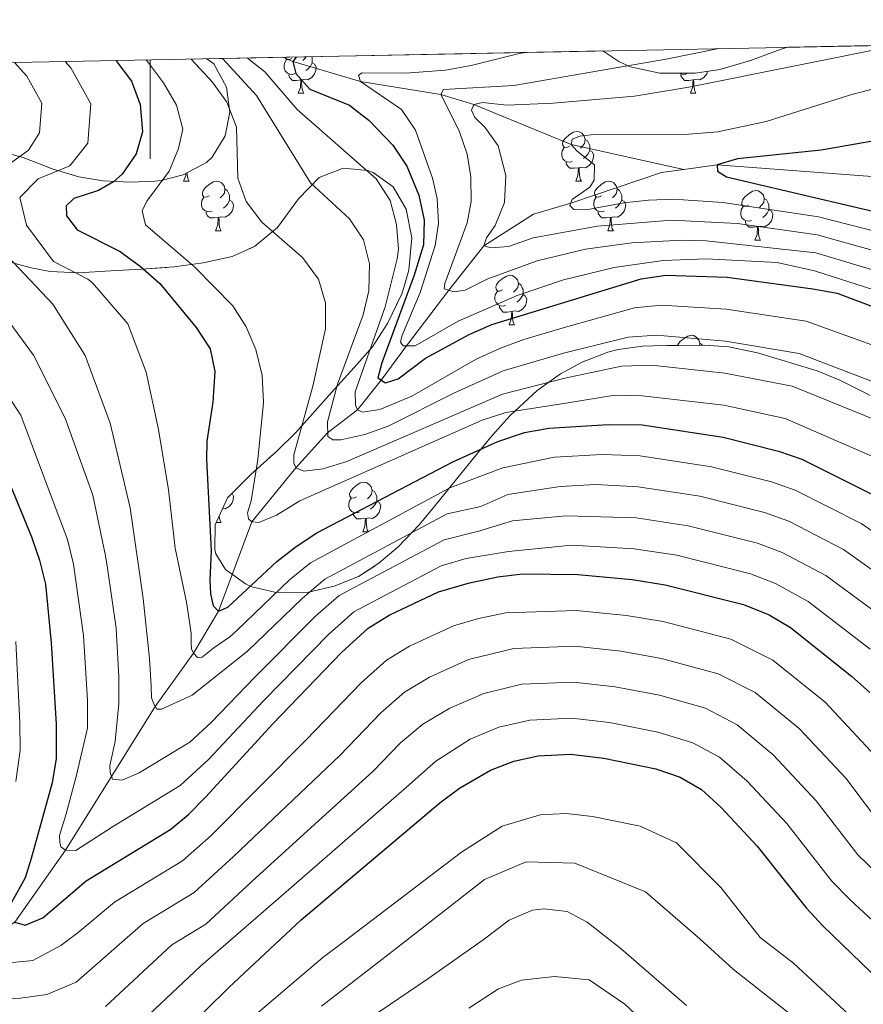
# Model space of a CAD drawing. Extents: x 633088 to 637601, y 773499 to 776557.
# Drawn here: x 636474 to 636644, y 776083 to 776282 of the extents above; entities that cross this region are included whole.
import ezdxf

# ---------------------------------------------------------------- set-up
doc = ezdxf.new("R2010")
doc.units = 0
doc.header["$MEASUREMENT"] = 0
doc.linetypes.add('DGN Style 3', pattern=[59.84497399999999, 42.74641, -17.098564])
for name, color, linetype in [('Nivel 11', 7, 'Continuous'), ('Nivel 35', 7, 'Continuous'), ('Nivel 36', 7, 'Continuous'), ('Nivel 4', 7, 'Continuous'), ('Nivel 49', 7, 'Continuous'), ('Nivel 5', 7, 'Continuous'), ('Nivel 57', 7, 'Continuous'), ('Nivel 61', 7, 'Continuous'), ('Nivel 63', 7, 'Continuous')]:
    doc.layers.add(name, color=color, linetype=linetype)
doc.linetypes.add('5zonar', pattern='A,-5,[1,dgnlstyle.shx,S=0.08,R=0,X=0,Y=0],-5', length=10)

msp = doc.modelspace()

# ---------------------------------------------------------------- linework, layer by layer
at = {"layer": 'Nivel 11', "color": 142, "linetype": 'DGN Style 3', "lineweight": 13}
for points in [[(636526.848, 776274.5279999999, 625.879), (636528.842, 776273.692, 625), (636542.527, 776269.6610000001, 620), (636558.777, 776266.983, 615), (636565.4269999999, 776264.9839999999, 610), (636585.148, 776256.8940000001, 605), (636607.909, 776251.845, 600.165)], [(636607.909, 776251.845, 600.165), (636614.6769999999, 776252.7890000001, 600), (636647.7760000001, 776250.311, 595), (636674.987, 776246.764, 590), (636702.5819999999, 776241.9580000001, 585), (636728.2010000001, 776237.925, 580), (636755.368, 776231.396, 576.198)], [(636399.409, 776066.2949999999, 707.479), (636405.4070000001, 776064.217, 705), (636418.767, 776061.6400000001, 700), (636429.372, 776066.763, 695), (636440.013, 776075.554, 690), (636450.1059999999, 776085.538, 685), (636462.169, 776093.281, 680), (636472.588, 776099.6130000001, 675), (636482.862, 776114.186, 670), (636500.99, 776143.24, 660), (636508.717, 776154.0020000001, 655), (636513.8289999999, 776162.51, 650), (636520.567, 776180.5730000001, 645), (636529.44, 776191.473, 640), (636535.882, 776198.5590000001, 635), (636541.926, 776203.243, 630), (636546.7209999999, 776209.247, 625), (636551.844, 776216.1699999999, 620), (636560.3829999999, 776227.402, 615), (636567.494, 776236.3729999999, 610), (636577.503, 776242.7990000001, 605.669), (636585.041, 776245.0090000001, 605), (636603.3970000001, 776251.2150000001, 600.275), (636607.909, 776251.845, 600.165)]]:
    msp.add_polyline3d(points, dxfattribs=at)
at = {"layer": 'Nivel 35', "color": 92, "linetype": '5zonar', "lineweight": 0, "ltscale": 0.5}
for points in [[(636591.5260000001, 776275.814, 636.308), (636594.815, 776273.648, 635.415), (636597.092, 776272.587, 635.101), (636603.101, 776271.298, 634.539), (636610.233, 776271.3200000001, 634.207), (636615.19, 776272.0549999999, 634.234), (636621.446, 776273.852, 633.84), (636627.587, 776276.162, 633.84), (636628.9950000001, 776276.5590000001, 633.84)], [(636468.9709999999, 776255.658, 671.636), (636474.2690000001, 776254.2320000001, 668.88), (636480.145, 776251.97, 666.143), (636485.533, 776250.3319999999, 664.283), (636490.3800000001, 776249.547, 663.368), (636495.916, 776249.257, 663.368), (636500.912, 776249.4809999999, 663.368), (636502.216, 776249.6440000001, 663.193), (636506.663, 776250.75, 661.006), (636511.355, 776253.233, 658.25), (636512.541, 776254.355, 657.551), (636515.1740000001, 776258.6740000001, 655.795), (636516.0730000001, 776263.46, 654.706), (636515.44, 776268.504, 654.312), (636512.854, 776273.193, 654.312), (636511.4210000001, 776274.2220000001, 654.182)], [(636644.4979999999, 776206.706, 647.64), (636639.496, 776209.2139999999, 648.472), (636634.875, 776211.084, 648.8000000000001), (636622.815, 776214.7280000001, 648.8000000000001), (636617.0109999999, 776215.952, 648.8000000000001), (636612.041, 776216.337, 649.194), (636601.7209999999, 776216.2010000001, 651.556), (636599.591, 776216.085, 651.881), (636594.615, 776215.4170000001, 651.95), (636592.527, 776214.8999999999, 651.8480000000001), (636587.3600000001, 776212.8640000001, 651.5360000000001), (636582.96, 776210.5009999999, 651.556), (636578.2849999999, 776207.1359999999, 652.383), (636572.8060000001, 776202.1070000001, 653.522), (636569.186, 776198.0390000001, 654.375), (636565.994, 776194.209, 654.706), (636557.652, 776183.845, 659.1270000000001), (636554.4510000001, 776180.004, 659.431), (636550.149, 776175.534, 659.052), (636546.246, 776172.1810000001, 659.451), (636542.0989999999, 776169.497, 660.218), (636537.189, 776167.5249999999, 660.612), (636531.9809999999, 776166.3630000001, 661.011), (636525.4569999999, 776166.27, 661.399), (636520.5700000001, 776167.45, 661.399), (636519.2779999999, 776167.9990000001, 661.399), (636515.2239999999, 776170.939, 661.399), (636513.2919999999, 776174.095, 660.612), (636513.061, 776174.967, 660.537), (636513.156, 776179.976, 660.218), (636515.611, 776185.4010000001, 659.431), (636520.3530000001, 776190.1570000001, 658.643), (636525.51, 776194.8189999999, 658.25), (636529.4480000001, 776198.6270000001, 657.068), (636537.298, 776207.378, 656.6750000000001), (636541.2720000001, 776211.784, 655.697), (636544.9310000001, 776215.994, 654.051), (636548.021, 776220.713, 651.9590000000001), (636550.926, 776226.8060000001, 649.246), (636552.3289999999, 776231.4709999999, 648.013), (636552.8999999999, 776237.9880000001, 646.832), (636551.7320000001, 776243.845, 646.044), (636549.138, 776248.358, 645.622), (636545.057, 776251.227, 645.6510000000001), (636543.9979999999, 776251.6470000001, 645.595), (636539.048, 776252.1200000001, 645.2570000000001), (636534.1359999999, 776250.2509999999, 645.2570000000001), (636530.004, 776245.923, 644.863), (636525.717, 776240.0959999999, 645.787), (636521.071, 776236.2920000001, 646.539), (636516.544, 776234.2550000001, 646.832), (636510.689, 776232.983, 648.407), (636504.824, 776232.125, 650.769), (636498.227, 776231.662, 651.163), (636492.041, 776231.3119999999, 653.525), (636485.483, 776230.9299999999, 656.822), (636479.7520000001, 776231.1950000001, 659.818), (636475.9210000001, 776231.9709999999, 662.974), (636470.935, 776233.301, 666.124)]]:
    msp.add_polyline3d(points, dxfattribs=at)
at = {"layer": 'Nivel 36', "color": 92, "linetype": 'Continuous', "lineweight": 0, "flags": 128}
for points in [[(636529.219, 776271.2380000001), (636528.794, 776271.078), (636528.209, 776271.138), (636527.7339999999, 776271.348), (636527.3090000001, 776271.773), (636527.094, 776272.358), (636527.094, 776272.7779999999), (636527.149, 776273.3630000001), (636527.574, 776274.0530000001)], [(636528.6340000001, 776274.318), (636528.104, 776274.0530000001), (636527.574, 776274.108), (636527.3090000001, 776274.4780000001), (636527.301, 776274.538)], [(636531.527, 776274.622), (636531.284, 776274.318), (636530.8640000001, 776273.8929999999)], [(636532.658, 776274.6440000001), (636532.7690000001, 776274.423), (636532.7690000001, 776273.8430000001), (636532.7690000001, 776273.4180000001), (636532.399, 776272.7280000001), (636531.979, 776272.2479999999), (636531.4990000001, 776271.828)], [(636532.7690000001, 776273.4180000001), (636533.2239999999, 776273.1680000001), (636533.5689999999, 776272.5530000001), (636533.459, 776271.828), (636533.2490000001, 776271.1880000001), (636532.6640000001, 776270.4480000001), (636531.869, 776269.9680000001), (636531.0190000001, 776270.0730000001), (636530.5889999999, 776269.943)], [(636530.479, 776269.943), (636529.5889999999, 776269.858), (636528.744, 776269.858), (636528.3189999999, 776270.288), (636527.9990000001, 776270.763), (636527.9990000001, 776271.078)], [(636529.9340000001, 776267.2579999999), (636530.369, 776268.4180000001), (636530.479, 776269.943), (636530.5889999999, 776269.943), (636530.6240000001, 776269.358), (636530.659, 776268.673), (636530.729, 776268.058), (636530.844, 776267.658), (636531.0590000001, 776267.2579999999)], [(636608.5460000001, 776271.2380000001), (636608.121, 776271.078), (636607.5360000001, 776271.138), (636607.146, 776271.31)], [(636609.8060000001, 776269.943), (636608.916, 776269.858), (636608.071, 776269.858), (636607.646, 776270.288), (636607.3260000001, 776270.763), (636607.3260000001, 776271.078)], [(636609.2609999999, 776267.2579999999), (636609.696, 776268.4180000001), (636609.8060000001, 776269.943), (636609.916, 776269.943), (636609.9510000001, 776269.358), (636609.986, 776268.673), (636610.0560000001, 776268.058), (636610.1710000001, 776267.658), (636610.3859999999, 776267.2579999999)], [(636612.7409999999, 776271.692), (636612.5760000001, 776271.1880000001), (636611.9909999999, 776270.4480000001), (636611.196, 776269.9680000001), (636610.3459999999, 776270.0730000001), (636609.916, 776269.943)], [(636529.9340000001, 776267.2579999999), (636531.0590000001, 776267.2579999999)], [(636609.2609999999, 776267.2579999999), (636610.3859999999, 776267.2579999999)], [(636584.773, 776256.5490000001), (636584.243, 776256.284), (636583.713, 776256.3389999999), (636583.4480000001, 776256.709), (636583.3929999999, 776257.1340000001), (636583.5530000001, 776257.6540000001), (636584.033, 776258.2490000001), (636584.6680000001, 776258.7790000001), (636585.568, 776259.3640000001), (636586.3130000001, 776259.524), (636586.7380000001, 776259.469), (636587.2679999999, 776259.1540000001), (636587.798, 776258.5689999999), (636587.9580000001, 776257.929), (636587.848, 776257.0789999999), (636587.423, 776256.5490000001), (636587.003, 776256.1240000001)], [(636587.9580000001, 776257.929), (636588.433, 776257.6140000001), (636588.7479999999, 776256.9739999999), (636588.908, 776256.6540000001), (636588.908, 776256.074), (636588.908, 776255.649), (636588.538, 776254.959), (636588.118, 776254.479), (636587.638, 776254.0590000001)], [(636585.358, 776253.469), (636584.933, 776253.3090000001), (636584.348, 776253.369), (636583.8729999999, 776253.5789999999), (636583.4480000001, 776254.004), (636583.233, 776254.5889999999), (636583.233, 776255.0090000001), (636583.288, 776255.594), (636583.713, 776256.284)], [(636588.908, 776255.649), (636589.3630000001, 776255.399), (636589.7080000001, 776254.784), (636589.598, 776254.0590000001), (636589.388, 776253.419), (636588.8030000001, 776252.679), (636588.0079999999, 776252.199), (636587.158, 776252.304), (636586.7280000001, 776252.1740000001)], [(636586.618, 776252.1740000001), (636585.7280000001, 776252.0889999999), (636584.8829999999, 776252.0889999999), (636584.4580000001, 776252.5190000001), (636584.138, 776252.994), (636584.138, 776253.3090000001)], [(636586.0730000001, 776249.4890000001), (636586.5079999999, 776250.649), (636586.618, 776252.1740000001), (636586.7280000001, 776252.1740000001), (636586.763, 776251.5889999999), (636586.798, 776250.9040000001), (636586.868, 776250.2890000001), (636586.983, 776249.889), (636587.1980000001, 776249.4890000001)], [(636506.746, 776249.4890000001), (636507.1810000001, 776250.649), (636507.209, 776251.0390000001)], [(636507.4569999999, 776251.1699999999), (636507.4709999999, 776250.9040000001), (636507.541, 776250.2890000001), (636507.656, 776249.889), (636507.871, 776249.4890000001)], [(636506.746, 776249.4890000001), (636507.871, 776249.4890000001)], [(636511.9210000001, 776246.514), (636511.3910000001, 776246.2490000001), (636510.861, 776246.304), (636510.5959999999, 776246.6740000001), (636510.541, 776247.0989999999), (636510.7010000001, 776247.619), (636511.1810000001, 776248.2139999999), (636511.8160000001, 776248.744), (636512.716, 776249.3289999999), (636513.4610000001, 776249.4890000001), (636513.8859999999, 776249.4340000001), (636514.416, 776249.119), (636514.946, 776248.534), (636515.1059999999, 776247.8940000001), (636514.996, 776247.044), (636514.571, 776246.514), (636514.1510000001, 776246.0889999999)], [(636586.0730000001, 776249.4890000001), (636587.1980000001, 776249.4890000001)], [(636591.2479999999, 776246.514), (636590.7180000001, 776246.2490000001), (636590.1880000001, 776246.304), (636589.923, 776246.6740000001), (636589.868, 776247.0989999999), (636590.0279999999, 776247.619), (636590.5079999999, 776248.2139999999), (636591.1429999999, 776248.744), (636592.0430000001, 776249.3289999999), (636592.788, 776249.4890000001), (636593.213, 776249.4340000001), (636593.743, 776249.119), (636594.273, 776248.534), (636594.433, 776247.8940000001), (636594.3230000001, 776247.044), (636593.898, 776246.514), (636593.4780000001, 776246.0889999999)], [(636512.506, 776243.4340000001), (636512.081, 776243.274), (636511.496, 776243.334), (636511.021, 776243.544), (636510.5959999999, 776243.969), (636510.381, 776244.554), (636510.381, 776244.9739999999), (636510.436, 776245.5590000001), (636510.861, 776246.2490000001)], [(636515.1059999999, 776247.8940000001), (636515.581, 776247.5789999999), (636515.896, 776246.939), (636516.0560000001, 776246.619), (636516.0560000001, 776246.0390000001), (636516.0560000001, 776245.6140000001), (636515.686, 776244.9240000001), (636515.2660000001, 776244.4439999999), (636514.7860000001, 776244.024)], [(636591.8330000001, 776243.4340000001), (636591.408, 776243.274), (636590.8230000001, 776243.334), (636590.348, 776243.544), (636589.923, 776243.969), (636589.7080000001, 776244.554), (636589.7080000001, 776244.9739999999), (636589.763, 776245.5590000001), (636590.1880000001, 776246.2490000001)], [(636594.433, 776247.8940000001), (636594.908, 776247.5789999999), (636595.223, 776246.939), (636595.3829999999, 776246.619), (636595.3829999999, 776246.0390000001), (636595.3829999999, 776245.6140000001), (636595.013, 776244.9240000001), (636594.5930000001, 776244.4439999999), (636594.1130000001, 776244.024)], [(636621.02, 776244.6089999999), (636620.49, 776244.344), (636619.96, 776244.399), (636619.6950000001, 776244.7690000001), (636619.6399999999, 776245.1939999999), (636619.8, 776245.7139999999), (636620.28, 776246.3090000001), (636620.915, 776246.8389999999), (636621.815, 776247.4240000001), (636622.56, 776247.584), (636622.9850000001, 776247.5290000001), (636623.5149999999, 776247.2139999999), (636624.0449999999, 776246.629), (636624.2050000001, 776245.9890000001), (636624.095, 776245.139), (636623.6699999999, 776244.6089999999), (636623.25, 776244.1840000001)], [(636624.2050000001, 776245.9890000001), (636624.6799999999, 776245.6740000001), (636624.9950000001, 776245.034), (636625.155, 776244.7139999999), (636625.155, 776244.1340000001), (636625.155, 776243.709), (636624.7849999999, 776243.0190000001), (636624.365, 776242.5390000001), (636623.885, 776242.119)], [(636516.0560000001, 776245.6140000001), (636516.5109999999, 776245.3640000001), (636516.8559999999, 776244.7490000001), (636516.746, 776244.024), (636516.5360000001, 776243.3840000001), (636515.9510000001, 776242.6440000001), (636515.156, 776242.1640000001), (636514.3060000001, 776242.2690000001), (636513.8759999999, 776242.139)], [(636595.3829999999, 776245.6140000001), (636595.838, 776245.3640000001), (636596.183, 776244.7490000001), (636596.0730000001, 776244.024), (636595.8630000001, 776243.3840000001), (636595.2779999999, 776242.6440000001), (636594.483, 776242.1640000001), (636593.6329999999, 776242.2690000001), (636593.203, 776242.139)], [(636621.605, 776241.5290000001), (636621.1799999999, 776241.369), (636620.595, 776241.429), (636620.1200000001, 776241.639), (636619.6950000001, 776242.064), (636619.48, 776242.649), (636619.48, 776243.0689999999), (636619.5349999999, 776243.6540000001), (636619.96, 776244.344)], [(636513.7660000001, 776242.139), (636512.8759999999, 776242.054), (636512.031, 776242.054), (636511.6059999999, 776242.4839999999), (636511.2860000001, 776242.959), (636511.2860000001, 776243.274)], [(636513.2209999999, 776239.4539999999), (636513.656, 776240.6140000001), (636513.7660000001, 776242.139), (636513.8759999999, 776242.139), (636513.9110000001, 776241.554), (636513.946, 776240.869), (636514.0160000001, 776240.254), (636514.131, 776239.854), (636514.3459999999, 776239.4539999999)], [(636593.0930000001, 776242.139), (636592.203, 776242.054), (636591.358, 776242.054), (636590.933, 776242.4839999999), (636590.6130000001, 776242.959), (636590.6130000001, 776243.274)], [(636592.548, 776239.4539999999), (636592.983, 776240.6140000001), (636593.0930000001, 776242.139), (636593.203, 776242.139), (636593.2380000001, 776241.554), (636593.273, 776240.869), (636593.3430000001, 776240.254), (636593.4580000001, 776239.854), (636593.673, 776239.4539999999)], [(636625.155, 776243.709), (636625.6100000001, 776243.459), (636625.9550000001, 776242.844), (636625.845, 776242.119), (636625.635, 776241.479), (636625.05, 776240.7390000001), (636624.2550000001, 776240.2590000001), (636623.405, 776240.3640000001), (636622.9750000001, 776240.2339999999)], [(636622.865, 776240.2339999999), (636621.9750000001, 776240.149), (636621.1300000001, 776240.149), (636620.7050000001, 776240.5789999999), (636620.385, 776241.054), (636620.385, 776241.369)], [(636622.3200000001, 776237.5490000001), (636622.7550000001, 776238.709), (636622.865, 776240.2339999999), (636622.9750000001, 776240.2339999999), (636623.01, 776239.649), (636623.0449999999, 776238.9639999999), (636623.115, 776238.3489999999), (636623.23, 776237.949), (636623.4450000001, 776237.5490000001)], [(636513.2209999999, 776239.4539999999), (636514.3459999999, 776239.4539999999)], [(636592.548, 776239.4539999999), (636593.673, 776239.4539999999)], [(636622.3200000001, 776237.5490000001), (636623.4450000001, 776237.5490000001)], [(636571.27, 776227.466), (636570.74, 776227.2010000001), (636570.21, 776227.256), (636569.9450000001, 776227.6259999999), (636569.8899999999, 776228.051), (636570.05, 776228.571), (636570.53, 776229.166), (636571.165, 776229.696), (636572.065, 776230.281), (636572.81, 776230.4410000001), (636573.2350000001, 776230.3859999999), (636573.7649999999, 776230.071), (636574.2949999999, 776229.486), (636574.4550000001, 776228.8459999999), (636574.345, 776227.996), (636573.9199999999, 776227.466), (636573.5, 776227.041)], [(636574.4550000001, 776228.8459999999), (636574.9299999999, 776228.531), (636575.2450000001, 776227.8910000001), (636575.405, 776227.571), (636575.405, 776226.9909999999), (636575.405, 776226.5660000001), (636575.0349999999, 776225.8759999999), (636574.615, 776225.396), (636574.135, 776224.976)], [(636571.855, 776224.3859999999), (636571.4299999999, 776224.226), (636570.845, 776224.2860000001), (636570.3700000001, 776224.496), (636569.9450000001, 776224.9210000001), (636569.73, 776225.506), (636569.73, 776225.926), (636569.7849999999, 776226.5109999999), (636570.21, 776227.2010000001)], [(636575.405, 776226.5660000001), (636575.8600000001, 776226.3160000001), (636576.2050000001, 776225.7010000001), (636576.095, 776224.976), (636575.885, 776224.3360000001), (636575.3, 776223.5959999999), (636574.5050000001, 776223.1159999999), (636573.655, 776223.2209999999), (636573.2250000001, 776223.091)], [(636573.115, 776223.091), (636572.2250000001, 776223.006), (636571.3800000001, 776223.006), (636570.9550000001, 776223.436), (636570.635, 776223.9110000001), (636570.635, 776224.226)], [(636572.5700000001, 776220.406), (636573.0050000001, 776221.5660000001), (636573.115, 776223.091), (636573.2250000001, 776223.091), (636573.26, 776222.506), (636573.2949999999, 776221.821), (636573.365, 776221.206), (636573.48, 776220.8060000001), (636573.6950000001, 776220.406)], [(636572.5700000001, 776220.406), (636573.6950000001, 776220.406)], [(636606.69, 776216.2660000001), (636606.7409999999, 776216.4310000001), (636607.2209999999, 776217.0260000001), (636607.8559999999, 776217.5560000001), (636608.756, 776218.1410000001), (636609.5009999999, 776218.301), (636609.926, 776218.246), (636610.456, 776217.9310000001), (636610.986, 776217.3459999999), (636611.146, 776216.706), (636611.0970000001, 776216.325)], [(636611.146, 776216.706), (636611.621, 776216.3910000001), (636611.6499999999, 776216.3319999999)], [(636541.693, 776185.6170000001), (636541.163, 776185.352), (636540.6329999999, 776185.4070000001), (636540.368, 776185.777), (636540.3130000001, 776186.202), (636540.473, 776186.7220000001), (636540.953, 776187.317), (636541.588, 776187.8470000001), (636542.4880000001, 776188.432), (636543.233, 776188.592), (636543.658, 776188.537), (636544.1880000001, 776188.2220000001), (636544.7180000001, 776187.6370000001), (636544.878, 776186.997), (636544.7679999999, 776186.1470000001), (636544.3430000001, 776185.6170000001), (636543.923, 776185.192)], [(636516.5360000001, 776186.328), (636516.8559999999, 776185.757), (636516.746, 776185.0320000001), (636516.5360000001, 776184.392), (636515.9510000001, 776183.652), (636515.156, 776183.172), (636514.632, 776183.237)], [(636544.878, 776186.997), (636545.3530000001, 776186.682), (636545.6680000001, 776186.0420000001), (636545.828, 776185.7220000001), (636545.828, 776185.142), (636545.828, 776184.717), (636545.4580000001, 776184.027), (636545.038, 776183.547), (636544.558, 776183.1270000001)], [(636542.2779999999, 776182.537), (636541.8530000001, 776182.3770000001), (636541.2679999999, 776182.4369999999), (636540.7930000001, 776182.6470000001), (636540.368, 776183.0719999999), (636540.1529999999, 776183.6570000001), (636540.1529999999, 776184.077), (636540.2080000001, 776184.662), (636540.6329999999, 776185.352)], [(636545.828, 776184.717), (636546.283, 776184.467), (636546.628, 776183.852), (636546.5179999999, 776183.1270000001), (636546.308, 776182.487), (636545.723, 776181.747), (636544.9280000001, 776181.267), (636544.078, 776181.372), (636543.648, 776181.2420000001)], [(636543.538, 776181.2420000001), (636542.648, 776181.1570000001), (636541.8030000001, 776181.1570000001), (636541.378, 776181.587), (636541.058, 776182.0619999999), (636541.058, 776182.3770000001)], [(636513.3759999999, 776180.462), (636514.3459999999, 776180.462)], [(636513.96, 776181.753), (636514.0160000001, 776181.2620000001), (636514.131, 776180.862), (636514.3459999999, 776180.462)], [(636542.993, 776178.557), (636543.4280000001, 776179.717), (636543.538, 776181.2420000001), (636543.648, 776181.2420000001), (636543.683, 776180.6570000001), (636543.7180000001, 776179.9720000001), (636543.788, 776179.3570000001), (636543.9029999999, 776178.9569999999), (636544.118, 776178.557)], [(636542.993, 776178.557), (636544.118, 776178.557)]]:
    msp.add_lwpolyline(points, dxfattribs=at)
at = {"layer": 'Nivel 4', "color": 25, "linetype": 'Continuous', "lineweight": 30, "flags": 128}
for points, elevation in [([(636493.014, 776273.8559999999), (636496.23, 776269.7180000001), (636497.929, 776265.017), (636498.45, 776259.4450000001), (636497.148, 776255.038), (636494.3289999999, 776250.912), (636492.5730000001, 776249.3160000001), (636489.557, 776247.594), (636484.5560000001, 776245.9920000001), (636483.0220000001, 776244.469), (636483.068, 776242.4880000001), (636485.199, 776239.6470000001), (636493.8910000001, 776235.223), (636496.257, 776233.5109999999), (636497.942, 776232.294), (636501.9140000001, 776228.7749999999), (636509.2779999999, 776219.888), (636512.1030000001, 776215.5760000001), (636513.0360000001, 776210.9720000001), (636512.6840000001, 776204.77), (636511.462, 776196.896), (636511.3829999999, 776193.1769999999), (636512.307, 776174.6980000001), (636512.03, 776168.828), (636512.1780000001, 776166.023), (636512.7309999999, 776163.558), (636513.8289999999, 776162.51), (636515.71, 776163.297), (636525.5719999999, 776172.5279999999), (636529.5179999999, 776175.6059999999), (636533.685, 776178.3430000001), (636561.2069999999, 776192.7139999999), (636570.3060000001, 776196.8130000001), (636575.6780000001, 776198.632), (636580.598, 776199.5390000001), (636592.6159999999, 776200.274), (636599.5109999999, 776200.175), (636615.8700000001, 776197.676), (636627.054, 776194.8670000001), (636631.794, 776193.2779999999), (636647.3400000001, 776185.5090000001)], 650), ([(636529.521, 776274.5819999999), (636528.842, 776273.692), (636529.477, 776271.229), (636532.2760000001, 776268.0730000001), (636540.2790000001, 776264.872), (636541.9469999999, 776263.588), (636544.219, 776261.842), (636549.057, 776256.7339999999), (636551.869, 776252.496), (636554.3289999999, 776246.615), (636555.388, 776241.5989999999), (636555.257, 776236.581), (636553.4029999999, 776230.477), (636546.855, 776212.7450000001), (636546.0179999999, 776209.6699999999), (636547.6100000001, 776208.7150000001), (636550.1510000001, 776209.5179999999), (636555.6710000001, 776213.693), (636564.49, 776218.487), (636569.06, 776220.5160000001), (636599.3189999999, 776229.7350000001), (636604.277, 776230.436), (636616.685, 776230.081), (636634.054, 776227.7320000001), (636638.9650000001, 776226.7949999999), (636658.94, 776219.2949999999)], 625), ([(636648.4610000001, 776257.949), (636635.699, 776255.764), (636618.7790000001, 776253.9990000001), (636614.6769999999, 776252.7890000001), (636614.7490000001, 776251.469), (636616.551, 776250.355), (636635.48, 776245.9280000001), (636655.912, 776241.1499999999)], 600), ([(636471.051, 776189.5220000001), (636475.9990000001, 776177.547), (636477.612, 776172.801), (636478.777, 776167.9510000001), (636479.98, 776156.118), (636480.963, 776139.645), (636480.9890000001, 776132.679), (636480.1910000001, 776127.7579999999), (636475.915, 776112.5009999999), (636474.693, 776108.5819999999), (636471.9180000001, 776103.5619999999)], 675), ([(636472.588, 776099.6130000001), (636474.6669999999, 776099.0009999999), (636478.267, 776100.4880000001), (636487.013, 776107.959), (636504.146, 776118.3859999999), (636507.7620000001, 776121.4070000001), (636511.274, 776124.97), (636524.8119999999, 776139.69), (636538.702, 776154.112), (636544.054, 776159.0830000001), (636548.3049999999, 776161.7139999999), (636558.2760000001, 776166.3840000001), (636564.5719999999, 776168.2309999999), (636570.3260000001, 776169.4380000001), (636575.2890000001, 776170.0490000001), (636586.4610000001, 776169.936), (636597.507, 776168.8740000001), (636604.142, 776167.8260000001), (636620.01, 776163.817), (636625.1780000001, 776161.7890000001), (636629.533, 776159.165), (636641.818, 776149.3729999999), (636645.5549999999, 776146.0519999999)], 675), ([(636501.956, 776072.6270000001), (636515.925, 776086.413), (636530.5249999999, 776100.087), (636558.584, 776123.7409999999), (636562.5619999999, 776126.712), (636568.838, 776130.338), (636573.5530000001, 776132.19), (636578.433, 776133.223), (636585.003, 776133.5719999999), (636591.7420000001, 776132.7690000001), (636602.281, 776130.618), (636607.193, 776128.915), (636611.531, 776126.4280000001), (636615.4739999999, 776122.821), (636622.7949999999, 776114.9880000001), (636632.662, 776102.5), (636636.0760000001, 776098.842), (636647.71, 776087.5970000001), (636656.6070000001, 776081.497)], 700)]:
    msp.add_lwpolyline(points, dxfattribs=dict(at, elevation=elevation))
at = {"layer": 'Nivel 49', "color": 19, "linetype": 'Continuous', "lineweight": 0, "extrusion": (0.1034352966791426, 0.002055176634590506, 0.9946340611752136), "elevation": 68075.73327174179, "flags": 128}
msp.add_lwpolyline([(763476.5602169279, -648360.5568042968), (763476.5602169281, -648445.2790475509)], dxfattribs=at)
at = {"layer": 'Nivel 49', "color": 19, "linetype": 'Continuous', "lineweight": 0, "extrusion": (0.217692718311253, 0.00432640668561906, 0.9760077676942168), "elevation": 142560.8661710687, "flags": 128}
msp.add_lwpolyline([(763473.4871759799, -636029.4950512415), (763473.4871759799, -636111.5854000349)], dxfattribs=at)
at = {"layer": 'Nivel 5', "color": 25, "linetype": 'Continuous', "lineweight": 0, "flags": 128}
for points, elevation in [([(636615.0260000001, 776276.2820000001), (636604.675, 776274.2380000001), (636573.5590000001, 776268.8430000001), (636559.331, 776268.0279999999), (636558.777, 776266.983), (636562.497, 776259.6769999999), (636564.135, 776254.9099999999), (636564.861, 776250.358), (636564.916, 776245.3530000001), (636564.1270000001, 776241.05), (636559.5800000001, 776228.7620000001), (636559.4809999999, 776227.686), (636561.436, 776227.071), (636563.7, 776227.412), (636568.3119999999, 776229.7490000001), (636578.263, 776233.3659999999), (636588.0179999999, 776235.7320000001), (636597.4210000001, 776237.031), (636607.4310000001, 776237.5320000001), (636612.433, 776237.4029999999), (636634.6240000001, 776235.01), (636657.7280000001, 776228.037)], 615), ([(636651.2930000001, 776277.0020000001), (636608.9739999999, 776268.5150000001), (636597.9199999999, 776266.652), (636581.523, 776265.2309999999), (636572.1610000001, 776264.851), (636567.2350000001, 776265.3559999999), (636565.4269999999, 776264.9839999999), (636565, 776263.818), (636565.652, 776262.388), (636567.6810000001, 776260.3700000001), (636570.3700000001, 776256.6329999999), (636571.913, 776250.598), (636571.6270000001, 776245.1410000001), (636569.7490000001, 776240.5090000001), (636568.034, 776238.037), (636567.494, 776236.3729999999), (636568.99, 776235.9950000001), (636572.452, 776236.281), (636577.45, 776238.0079999999), (636590.4439999999, 776240.3740000001), (636605.416, 776241.5730000001), (636618.817, 776240.9340000001), (636634.909, 776238.649), (636657.1229999999, 776232.408)], 610), ([(636499.175, 776273.979), (636499.6669999999, 776273.416), (636502.652, 776269.3559999999), (636505.2749999999, 776264.8740000001), (636506.6030000001, 776260.027), (636505.726, 776256.0889999999), (636503.801, 776251.4720000001), (636499.283, 776245.45), (636498.338, 776243.4880000001), (636499.023, 776240.6540000001), (636509.014, 776232.048), (636516.706, 776224.257), (636519.405, 776220.0249999999), (636521.372, 776215.4310000001), (636522.605, 776210.1570000001), (636522.933, 776204.733), (636521.77, 776193.1980000001), (636520.3859999999, 776184.8219999999), (636519.658, 776182.4099999999), (636519.851, 776181.176), (636520.567, 776180.5730000001), (636521.933, 776180.44), (636525.533, 776181.9269999999), (636530.256, 776184.8030000001), (636567.1680000001, 776201.1030000001), (636571.915, 776202.675), (636584.0530000001, 776204.5700000001), (636593.956, 776206.166), (636599.4720000001, 776206.087), (636616.033, 776204.1570000001), (636628.4539999999, 776201.44), (636649.6599999999, 776192.2660000001)], 645), ([(636508.2760000001, 776274.1599999999), (636512.5590000001, 776269.5020000001), (636515.5020000001, 776265.4709999999), (636517.429, 776260.408), (636517.716, 776250.0889999999), (636519.378, 776245.379), (636522.594, 776241.185), (636530.807, 776234.0390000001), (636534.006, 776229.6529999999), (636535.4240000001, 776224.852), (636535.4369999999, 776219.5930000001), (636532.913, 776207.9979999999), (636529.0490000001, 776194.1070000001), (636529.0449999999, 776192.497), (636529.44, 776191.473), (636531.0660000001, 776190.8090000001), (636534.9780000001, 776191.271), (636539.7380000001, 776192.804), (636571.226, 776206.413), (636583.8570000001, 776209.6570000001), (636595.297, 776212.058), (636601.4169999999, 776212.2790000001), (636616.196, 776210.638), (636629.854, 776208.013), (636651.98, 776199.023)], 640), ([(636514.5889999999, 776274.2849999999), (636521.4990000001, 776266.818), (636532.3999999999, 776249.1680000001), (636540.3300000001, 776241.858), (636543.1540000001, 776237.588), (636544.3360000001, 776232.7280000001), (636544.219, 776227.2890000001), (636543.064, 776222.4240000001), (636537.8430000001, 776208.3929999999), (636535.8300000001, 776200.8300000001), (636535.899, 776197.8589999999), (636536.9480000001, 776197.1400000001), (636538.517, 776197.135), (636543.382, 776198.2690000001), (636548.1159999999, 776199.9170000001), (636561.523, 776206.6440000001), (636571.361, 776211.115), (636583.622, 776214.719), (636596.6370000001, 776217.95), (636602.3700000001, 776218.331), (636616.3589999999, 776217.119), (636631.254, 776214.5860000001), (636654.3, 776205.78)], 635), ([(636519.6769999999, 776274.3859999999), (636523.2050000001, 776271.565), (636529.7139999999, 776263.9720000001), (636545.675, 776249.952), (636548.5020000001, 776245.558), (636549.8119999999, 776240.7150000001), (636550.186, 776235.699), (636549.9739999999, 776233.74), (636547.534, 776224.038), (636541.429, 776206.865), (636541.4920000001, 776204.1410000001), (636541.926, 776203.243), (636542.9280000001, 776202.77), (636546.4680000001, 776203.2650000001), (636552.8870000001, 776206.0160000001), (636565.9140000001, 776213.4510000001), (636570.861, 776215.7050000001), (636575.54, 776217.4650000001), (636583.5419999999, 776219.8119999999), (636597.9780000001, 776223.842), (636603.3230000001, 776224.3829999999), (636616.5220000001, 776223.6000000001), (636632.6540000001, 776221.159), (636656.6200000001, 776212.537)], 630), ([(636575.892, 776275.504), (636574.6059999999, 776275.3189999999), (636564.909, 776272.8759999999), (636559.7069999999, 776271.9280000001), (636551.6089999999, 776271.311), (636542.858, 776271.4040000001), (636542.1259999999, 776270.8910000001), (636542.527, 776269.6610000001), (636550.835, 776263.949), (636553.6359999999, 776259.817), (636557.115, 776250.112), (636558.0249999999, 776245.946), (636558.2790000001, 776240.9340000001), (636557.625, 776236.48), (636554.5930000001, 776226.9510000001), (636550.906, 776218.1540000001), (636550.646, 776216.909), (636551.158, 776216.1780000001), (636553.595, 776216.152), (636562.274, 776221.131), (636574.21, 776226.3759999999), (636583.5830000001, 776229.5320000001), (636593.862, 776231.9920000001), (636603.7660000001, 776233.4510000001), (636612.449, 776233.7820000001), (636626.7949999999, 776233.0249999999), (636634.3389999999, 776231.371), (636658.334, 776223.666)], 620), ([(636495.9410000001, 776183.429), (636491.9110000001, 776200.514), (636486.845, 776214.189), (636480.327, 776224.6100000001), (636466.5279999999, 776239.115), (636461.334, 776245.8500000001), (636460.97, 776247.287), (636461.152, 776248.3640000001), (636470.2339999999, 776252.044), (636475.3929999999, 776255.756), (636477.6240000001, 776259.277), (636478.0930000001, 776265.264), (636475.031, 776270.713), (636472.54, 776273.449)], 660), ([(636483.726, 776252.5800000001), (636487.3859999999, 776257.1570000001), (636488.0109999999, 776265.1400000001), (636483.9280000001, 776272.406), (636482.7930000001, 776273.6529999999)], 655), ([(636652.1669999999, 776269.717), (636641.409, 776266.8700000001), (636624.602, 776261.5249999999), (636614.78, 776259.4610000001), (636608.969, 776258.9739999999), (636589.1910000001, 776258.8459999999), (636586.926, 776258.587), (636585.3300000001, 776257.9720000001), (636585.148, 776256.8940000001), (636586.335, 776255.5590000001), (636589.868, 776252.7920000001), (636589.7749999999, 776249.692), (636588.9410000001, 776248.2690000001), (636585.365, 776245.75), (636584.855, 776244.5819999999), (636585.7, 776243.7749999999), (636588.179, 776243.709), (636595.827, 776245.125), (636600.808, 776245.6429999999), (636605.8260000001, 776245.8200000001), (636615.8400000001, 776245.1799999999), (636635.1939999999, 776242.288), (636656.517, 776236.7790000001)], 605), ([(636657.1529999999, 776171.138), (636643.7779999999, 776180.24), (636630.47, 776186.98), (636625.645, 776188.6570000001), (636613.524, 776191.706), (636599.1100000001, 776193.9140000001), (636591.385, 776194.206), (636581.77, 776193.618), (636571.3019999999, 776191.46), (636560.6200000001, 776187.4480000001), (636532.425, 776172.301), (636528.1980000001, 776168.844), (636517.53, 776158.575), (636516.087, 776157.324), (636512.8630000001, 776155.0889999999), (636510.4709999999, 776153.175), (636509.5630000001, 776153.1540000001), (636508.717, 776154.0020000001), (636508.3670000001, 776154.861), (636508.298, 776156.057), (636508.2509999999, 776158.0789999999), (636507.3219999999, 776164.2930000001), (636505.0449999999, 776175.267), (636503.6780000001, 776187.06), (636501.6680000001, 776199.2339999999), (636499.1680000001, 776210.8630000001), (636495.432, 776220.604), (636488.3030000001, 776228.905), (636487.355, 776229.6680000001), (636480.4010000001, 776233.2069999999), (636474.983, 776240.5530000001), (636473.6170000001, 776246.1670000001), (636477.3119999999, 776249.9199999999), (636483.726, 776252.5800000001)], 655), ([(636492.395, 776128.5320000001), (636491.869, 776129.842), (636491.835, 776131.2860000001), (636492.9199999999, 776136.1429999999), (636493.652, 776143.8), (636493.6699999999, 776149.21), (636493.0800000001, 776159.094), (636491.379, 776171.2110000001), (636490.9650000001, 776173.719), (636488.3740000001, 776185.9950000001), (636482.7690000001, 776201.557), (636476.3630000001, 776214.2509999999), (636470.348, 776222.578)], 665), ([(636466.01, 776213.888), (636473.8530000001, 776202.1340000001), (636478.3829999999, 776189.905), (636483.26, 776176.977), (636484.4950000001, 776172.006), (636486.53, 776157.6059999999), (636487.3160000001, 776144.4269999999), (636487.337, 776138.854), (636485.037, 776129.0619999999), (636482.9820000001, 776121.4979999999), (636481.638, 776117.131), (636481.7110000001, 776115.77), (636481.939, 776114.825), (636482.862, 776114.186), (636484.9299999999, 776114.0689999999), (636492.3759999999, 776118.869), (636506.0819999999, 776127.21), (636511.7849999999, 776132.4780000001), (636522.9909999999, 776144.4110000001), (636536.0760000001, 776157.7949999999), (636541.146, 776162.3870000001), (636558.862, 776171.6499999999), (636563.899, 776173.1270000001), (636572.4720000001, 776174.5819999999), (636585.288, 776175.8559999999), (636597.9070000001, 776175.1340000001), (636606.487, 776173.7960000001), (636621.4180000001, 776170.027), (636626.5009999999, 776168.0860000001), (636633.094, 776164.433), (636645.6510000001, 776154.814)], 670), ([(636653.3189999999, 776165.6969999999), (636640.217, 776174.9709999999), (636629.1470000001, 776180.682), (636624.236, 776182.4469999999), (636611.1780000001, 776185.736), (636598.709, 776187.6540000001), (636590.1540000001, 776188.138), (636582.943, 776187.6969999999), (636572.2990000001, 776186.1070000001), (636566.8389999999, 776183.648), (636560.034, 776182.182), (636535.3319999999, 776168.996), (636530.824, 776165.1610000001), (636528.777, 776163.1440000001), (636519.656, 776154.4110000001), (636508.507, 776145.4809999999), (636502.2949999999, 776142.6939999999), (636501.3030000001, 776142.712), (636500.7010000001, 776143.73), (636500.26, 776144.959), (636500.2050000001, 776147.3530000001), (636499.868, 776152.9610000001), (636498.5549999999, 776165.0719999999), (636495.9410000001, 776183.429)], 660), ([(636649.4850000001, 776160.2550000001), (636636.655, 776169.702), (636627.824, 776174.3840000001), (636622.827, 776176.237), (636608.8330000001, 776179.7660000001), (636598.308, 776181.3940000001), (636584.115, 776181.777), (636573.2949999999, 776180.754), (636566.6780000001, 776178.7479999999), (636559.4480000001, 776176.916), (636538.2390000001, 776165.692), (636533.45, 776161.4780000001), (636521.1710000001, 776149.132), (636512.2960000001, 776139.986), (636508.0190000001, 776136.0349999999), (636497.7390000001, 776129.7790000001), (636494.2990000001, 776128.3289999999), (636492.395, 776128.5320000001)], 665), ([(636469.327, 776091.1710000001), (636476.25, 776091.827), (636481.878, 776094.848), (636485.423, 776097.4839999999), (636492.7949999999, 776103.649), (636506.5009999999, 776111.9909999999), (636512.314, 776117.1429999999), (636531.5660000001, 776136.5), (636542.6780000001, 776148.037), (636547.7550000001, 776152.608), (636552.4110000001, 776155.4380000001), (636561.331, 776159.5449999999), (636566.368, 776161.0220000001), (636571.9469999999, 776162.1950000001), (636586.169, 776162.663), (636596.354, 776161.6529999999), (636603.7690000001, 776160.3840000001), (636617.446, 776156.8360000001), (636625.932, 776152.6170000001), (636636.5490000001, 776144.0619999999), (636646.638, 776133.267)], 680), ([(636472.8319999999, 776156.3800000001), (636473.6499999999, 776139.94), (636473.6710000001, 776134.3670000001), (636472.7849999999, 776128.038)], 680), ([(636466.5830000001, 776083.7309999999), (636473.7520000001, 776084.223), (636479.1059999999, 776084.98), (636485.0190000001, 776087.49), (636498.577, 776099.3400000001), (636508.8570000001, 776105.5959999999), (636516.8670000001, 776112.879), (636538.3200000001, 776133.31), (636546.6540000001, 776141.963), (636551.4569999999, 776146.1340000001), (636556.5179999999, 776149.163), (636564.3859999999, 776152.706), (636573.568, 776154.952), (636585.8770000001, 776155.3900000001), (636595.2010000001, 776154.432), (636603.3970000001, 776152.942), (636614.8829999999, 776149.8559999999), (636622.3319999999, 776146.0700000001), (636631.28, 776138.7520000001), (636640.6769999999, 776128.6969999999), (636648.344, 776118.6200000001)], 685), ([(636594.048, 776147.2110000001), (636585.5860000001, 776148.1170000001), (636575.19, 776147.709), (636567.442, 776145.8670000001), (636560.6240000001, 776142.888), (636555.158, 776139.6599999999), (636550.631, 776135.889), (636545.075, 776130.1200000001), (636521.419, 776108.615), (636511.213, 776099.202), (636504.3600000001, 776095.031), (636490.9539999999, 776082.5519999999)], 690), ([(636721.926, 776082.7380000001), (636719.5959999999, 776087.061), (636715.966, 776090.487), (636709.0460000001, 776093.2590000001), (636699.963, 776094.9890000001), (636681.2760000001, 776095.919), (636675.9539999999, 776096.2490000001), (636669.423, 776096.148), (636661.1769999999, 776098.087), (636655.8389999999, 776101.747), (636646.8840000001, 776109.5719999999), (636643.1170000001, 776113.246), (636634.716, 776124.1270000001), (636626.0109999999, 776133.4410000001), (636618.7309999999, 776139.5220000001), (636612.3189999999, 776142.875), (636603.0249999999, 776145.5009999999), (636594.048, 776147.2110000001)], 690), ([(636651.774, 776094.672), (636641.48, 776104.2069999999), (636637.889, 776107.8729999999), (636628.7550000001, 776119.557), (636620.7420000001, 776128.131), (636615.131, 776132.9750000001), (636609.756, 776135.895), (636602.6529999999, 776138.0590000001), (636592.895, 776139.99), (636585.294, 776140.844), (636576.811, 776140.466), (636570.497, 776139.0279999999), (636564.7309999999, 776136.6130000001), (636557.79, 776132.192), (636551.8289999999, 776126.9299999999), (636525.9720000001, 776104.351), (636510.142, 776090.7220000001), (636495.183, 776076.574)], 695), ([(636520.9750000001, 776080.574), (636534.889, 776092.4340000001), (636538.9210000001, 776095.5009999999), (636562.963, 776113.7339999999), (636571.166, 776119.0109999999), (636578.842, 776121.3189999999), (636584.098, 776121.5989999999), (636589.4890000001, 776120.956), (636599.065, 776119.014), (636606.4650000001, 776115.662), (636615.476, 776106.51), (636623.3700000001, 776096.52), (636630.135, 776091.2920000001), (636641.375, 776080.854)], 705), ([(636534.662, 776082.584), (636549.834, 776094.3330000001), (636567.5989999999, 776108.2069999999), (636576.064, 776111.7890000001), (636585.898, 776111.5630000001), (636600.1969999999, 776105.7409999999), (636611.196, 776096.209), (636617.9469999999, 776090.006), (636635.6130000001, 776076.1270000001)], 710), ([(636544.3840000001, 776080.176), (636556.172, 776088.1130000001), (636567.31, 776095.9990000001), (636572.585, 776100.003), (636576.061, 776101.487), (636577.328, 776102.0530000001), (636579.5930000001, 776102.3119999999), (636584.3559999999, 776101.7209999999), (636588.3700000001, 776099.584), (636595.2609999999, 776094.2220000001), (636608.453, 776082.717)], 715), ([(636564.416, 776082.2339999999), (636570.4380000001, 776086.0900000001), (636575.0619999999, 776087.8900000001), (636581.777, 776088.6240000001), (636588.7720000001, 776087.919), (636595.9880000001, 776083.007), (636604.273, 776075.2350000001)], 720)]:
    msp.add_lwpolyline(points, dxfattribs=dict(at, elevation=elevation))
at = {"layer": 'Nivel 57', "color": 92, "linetype": 'DGN Style 3', "lineweight": 0, "flags": 128}
msp.add_lwpolyline([(637382.9780000001, 775777.5530000001), (637376.9140000001, 776078.331), (637373.355, 776076.7509999999), (637368.686, 776075.0109999999), (637362.0719999999, 776073.5989999999), (637355.3630000001, 776073.5460000001), (637350.551, 776074.967), (637349.4269999999, 776075.783), (637346.1669999999, 776079.2520000001), (637341.487, 776084.271), (637336.611, 776085.294), (637331.8300000001, 776083.9299999999), (637326.7039999999, 776080.881), (637325.6880000001, 776079.9820000001), (637317.1740000001, 776071.0360000001), (637307.932, 776061.256), (637306.2350000001, 776059.6059999999), (637302.274, 776056.5800000001), (637297.8130000001, 776054.1400000001), (637290.6270000001, 776051.4310000001), (637283.7110000001, 776050.2930000001), (637277.264, 776050.7920000001), (637270.8770000001, 776052.902), (637266.4809999999, 776055.3360000001), (637264.592, 776056.783), (637254.047, 776066.3459999999), (637249.034, 776068.811), (637245.2280000001, 776068.206), (637242.19, 776065.658), (637237.892, 776059.571), (637234.4510000001, 776056.0160000001), (637232.841, 776054.808), (637228.0320000001, 776052.9410000001), (637223.2590000001, 776052.5190000001), (637216.817, 776053.7679999999), (637210.2180000001, 776056.486), (637202.047, 776060.4950000001), (637195.165, 776063.432), (637189.973, 776064.757), (637184.175, 776065.449), (637178.815, 776065.118), (637173.936, 776064.027), (637171.429, 776063.0889999999), (637165.413, 776059.852), (637159.104, 776055.8859999999), (637154.565, 776053.828), (637146.5079999999, 776051.3840000001), (637140.132, 776050.388), (637122.176, 776050.075), (637111.6340000001, 776050.5530000001), (637106.658, 776050.9280000001), (637100.1429999999, 776051.939), (637094.943, 776053.5730000001), (637090.4890000001, 776055.557), (637085.8300000001, 776058.2579999999), (637080.4890000001, 776062.53), (637068.7679999999, 776073.821), (637064.2250000001, 776078.2579999999), (637060.854, 776081.933), (637056.4750000001, 776087.473), (637049.872, 776096.1980000001), (637046.581, 776100.148), (637043.102, 776103.281), (637041.6329999999, 776104.2660000001), (637036.52, 776106.6259999999), (637032.6130000001, 776107.9880000001), (637031.111, 776108.3589999999), (637024.5819999999, 776109.446), (637018.895, 776109.8300000001), (637013.824, 776110.3319999999), (637009.6399999999, 776112.713), (637008.119, 776115.9809999999), (637008.5490000001, 776128.5860000001), (637007.855, 776133.479), (637007.362, 776135.2690000001), (637004.7250000001, 776142.125), (637001.29, 776147.827), (636997.686, 776151.8729999999), (636993.7110000001, 776154.875), (636989.5800000001, 776156.916), (636984.1669999999, 776158.145), (636983.0819999999, 776158.348), (636977.899, 776159.26), (636973.227, 776160.1680000001), (636967.216, 776161.3870000001), (636961.9299999999, 776162.297), (636957.3940000001, 776162.5), (636950.2660000001, 776162.233), (636943.655, 776162.3900000001), (636938.2509999999, 776163.916), (636934.021, 776166.5560000001), (636930.4480000001, 776170.962), (636928.1880000001, 776175.426), (636924.52, 776186.2069999999), (636921.487, 776190.182), (636918.817, 776194.521), (636916.557, 776200.166), (636917.618, 776203.3910000001), (636921.0800000001, 776205.433), (636924.185, 776205.092), (636930.4169999999, 776203.4809999999), (636935.263, 776204.655), (636935.284, 776207.311), (636933.2760000001, 776213.7679999999), (636930.075, 776218.237), (636926.4140000001, 776221.1370000001), (636924.933, 776221.834), (636920.2220000001, 776223.473), (636907.781, 776226.908), (636903.068, 776228.1950000001), (636896.45, 776230.2590000001), (636890.612, 776232.7039999999), (636886.0050000001, 776235.4880000001), (636883.533, 776239.7620000001), (636881.639, 776245.7110000001), (636879.96, 776251.3500000001), (636879.1229999999, 776255.0249999999), (636878.6980000001, 776256.7930000001), (636876.503, 776262.4199999999), (636873.1869999999, 776267.402), (636869.288, 776270.821), (636866.9169999999, 776270.663), (636863.8859999999, 776267.8049999999), (636861.868, 776263.2320000001), (636860.31, 776257.2949999999), (636858.5090000001, 776252.6880000001), (636855.6880000001, 776247.9180000001), (636852.1669999999, 776243.1910000001), (636847.638, 776238.7490000001), (636846.611, 776238.085), (636841.7960000001, 776236.7350000001), (636836.8289999999, 776237.203), (636835.2660000001, 776237.6159999999), (636829.5220000001, 776240.477), (636824.663, 776240.777), (636818.092, 776239.179), (636811.551, 776236.344), (636805.7320000001, 776233.5249999999), (636801.635, 776232.2320000001), (636799.574, 776231.9369999999), (636795.091, 776231.564), (636788.493, 776231.354), (636782.3160000001, 776231.538), (636774.875, 776233.0160000001), (636769.56, 776235.1640000001), (636763.8060000001, 776238.4369999999), (636759.115, 776240.2960000001), (636753.5, 776240.544), (636746.409, 776240.7180000001), (636741.3489999999, 776240.808), (636736.5900000001, 776241.425), (636731.2749999999, 776243.2380000001), (636724.9280000001, 776245.587), (636721.2050000001, 776248.8360000001), (636717.5290000001, 776252.9539999999), (636716.4010000001, 776257.057), (636718.2609999999, 776261.436), (636721.004, 776263.358), (636725.22, 776264.075), (636731.3389999999, 776262.875), (636737.074, 776260.4269999999), (636742.1880000001, 776258.068), (636747.132, 776257.328), (636749.8090000001, 776258.8640000001), (636753.841, 776267.5260000001), (636755.264, 776272.9269999999), (636756.169, 776278.4199999999), (636756.175, 776279.087), (636720.842, 776278.3840000001), (636719.9450000001, 776277.8900000001), (636715.044, 776277.412), (636713.246, 776278.233), (636628.9950000001, 776276.5590000001), (636627.587, 776276.162), (636621.446, 776273.852), (636615.19, 776272.0549999999), (636610.233, 776271.3200000001), (636603.101, 776271.298), (636597.092, 776272.587), (636594.815, 776273.648), (636591.5260000001, 776275.814), (636511.4210000001, 776274.2220000001), (636512.854, 776273.193), (636515.44, 776268.504), (636516.0730000001, 776263.46), (636515.1740000001, 776258.6740000001), (636512.541, 776254.355), (636511.355, 776253.233), (636506.663, 776250.75), (636502.216, 776249.6440000001), (636500.912, 776249.4809999999), (636495.916, 776249.257), (636490.3800000001, 776249.547), (636485.533, 776250.3319999999), (636480.145, 776251.97), (636474.2690000001, 776254.2320000001), (636468.9709999999, 776255.658), (636464.483, 776256.3670000001), (636458.497, 776256.7250000001), (636452.0179999999, 776256.6070000001), (636445.8319999999, 776256.257), (636441.311, 776255.3430000001), (636439.6669999999, 776254.979), (636434.736, 776253.935), (636429.598, 776252.8870000001), (636423.3260000001, 776251.8130000001), (636418.693, 776251.913), (636417.3289999999, 776252.19), (636412.533, 776253.7479999999), (636411.9199999999, 776253.923), (636406.922, 776255.7679999999), (636403.423, 776256.9369999999), (636401.3049999999, 776257.6000000001), (636396.5090000001, 776259.179), (636395.6880000001, 776259.4310000001), (636383.743, 776262.561), (636378.658, 776263.682), (636373.2779999999, 776264.1769999999), (636366.4610000001, 776264.328), (636361.513, 776264.3999999999), (636356.0050000001, 776263.9920000001), (636352.078, 776261.311), (636351.2280000001, 776257.8840000001), (636352.756, 776254.3060000001), (636355.5789999999, 776252.325), (636356.317, 776252.118), (636360.378, 776251.1329999999), (636367.1240000001, 776249.5860000001), (636373.352, 776248.46), (636381.5120000001, 776247.4369999999), (636387.638, 776245.9269999999), (636391.8019999999, 776244.5590000001), (636393.2579999999, 776243.9920000001), (636398.4750000001, 776241.635), (636403.5860000001, 776239.379), (636407.6869999999, 776238.233), (636413.683, 776237.8559999999), (636427.351, 776238.4850000001), (636433.4340000001, 776238.8319999999), (636445.5020000001, 776239.3189999999), (636450.8670000001, 776239.443), (636456.0360000001, 776239.1499999999), (636461.5430000001, 776237.6259999999), (636466.2390000001, 776235.463), (636470.935, 776233.301), (636475.9210000001, 776231.9709999999), (636479.7520000001, 776231.1950000001), (636485.483, 776230.9299999999), (636492.041, 776231.3119999999), (636498.227, 776231.662), (636504.824, 776232.125), (636510.689, 776232.983), (636516.544, 776234.2550000001), (636521.071, 776236.2920000001), (636525.717, 776240.0959999999), (636530.004, 776245.923), (636534.1359999999, 776250.2509999999), (636539.048, 776252.1200000001), (636543.9979999999, 776251.6470000001), (636545.057, 776251.227), (636549.138, 776248.358), (636551.7320000001, 776243.845), (636552.8999999999, 776237.9880000001), (636552.3289999999, 776231.4709999999), (636550.926, 776226.8060000001), (636548.021, 776220.713), (636544.9310000001, 776215.994), (636541.2720000001, 776211.784), (636537.298, 776207.378), (636529.4480000001, 776198.6270000001), (636525.51, 776194.8189999999), (636520.3530000001, 776190.1570000001), (636515.611, 776185.4010000001), (636513.156, 776179.976), (636513.061, 776174.967), (636513.2919999999, 776174.095), (636515.2239999999, 776170.939), (636519.2779999999, 776167.9990000001), (636520.5700000001, 776167.45), (636525.4569999999, 776166.27), (636531.9809999999, 776166.3630000001), (636537.189, 776167.5249999999), (636542.0989999999, 776169.497), (636546.246, 776172.1810000001), (636550.149, 776175.534), (636554.4510000001, 776180.004), (636557.652, 776183.845), (636565.994, 776194.209), (636569.186, 776198.0390000001), (636572.8060000001, 776202.1070000001), (636578.2849999999, 776207.1359999999), (636582.96, 776210.5009999999), (636587.3600000001, 776212.8640000001), (636592.527, 776214.8999999999), (636594.615, 776215.4170000001), (636599.591, 776216.085), (636601.7209999999, 776216.2010000001), (636612.041, 776216.337), (636617.0109999999, 776215.952), (636622.815, 776214.7280000001), (636634.875, 776211.084), (636639.496, 776209.2139999999), (636644.4979999999, 776206.706), (636649.388, 776204.091), (636656.2790000001, 776200.7409999999), (636662.1170000001, 776198.2949999999), (636666.8430000001, 776196.679), (636672.7280000001, 776194.824), (636677.81, 776193.8060000001), (636682.5700000001, 776193.855), (636684.409, 776194.166), (636689.2579999999, 776195.2320000001), (636698.274, 776197.2749999999), (636703.2390000001, 776197.902), (636711.091, 776198.1499999999), (636717.003, 776197.2790000001), (636722.9029999999, 776194.7479999999), (636727.2010000001, 776191.9569999999), (636731.1499999999, 776188.9180000001), (636736.0430000001, 776184.6259999999), (636743.658, 776176.75), (636748.3319999999, 776171.077), (636751.7280000001, 776167.4310000001), (636755.9720000001, 776164.53), (636757.8970000001, 776163.7620000001), (636762.7010000001, 776162.629), (636772.584, 776162.554), (636780.426, 776162.736), (636786.101, 776162.8670000001), (636792.0860000001, 776163.006), (636797.658, 776163.135), (636803.635, 776163.5830000001), (636808.5220000001, 776164.1200000001), (636810.7409999999, 776164.3670000001), (636815.8899999999, 776164.8999999999), (636823.1100000001, 776165.1699999999), (636828.0760000001, 776165.192), (636833.75, 776164.9010000001), (636839.0320000001, 776164.1969999999), (636845.3640000001, 776162.692), (636849.9610000001, 776160.824), (636855.632, 776157.6540000001), (636861.223, 776153.7650000001), (636862.2110000001, 776152.9650000001), (636866.443, 776148.521), (636869.865, 776143.4380000001), (636872.466, 776138.1300000001), (636874.79, 776131.3700000001), (636876.9180000001, 776124.193), (636878.8430000001, 776119.8360000001), (636880.0590000001, 776117.865), (636883.152, 776114.1100000001), (636884.9299999999, 776112.6100000001), (636890.2760000001, 776109.1200000001), (636895.425, 776105.213), (636898.2409999999, 776101.3929999999), (636898.7409999999, 776100.2309999999), (636900.3200000001, 776095.5449999999), (636902.0009999999, 776088.744), (636903.23, 776084.003), (636904.7209999999, 776078.277), (636906.041, 776073.6969999999), (636906.827, 776072.0279999999), (636910.619, 776068.8130000001), (636915.9380000001, 776066.4580000001), (636920.0889999999, 776063.7), (636923.662, 776060.1429999999), (636927.494, 776053.408), (636929.9099999999, 776047.1670000001), (636932.1240000001, 776040.7139999999), (636934.148, 776036.1950000001), (636937.9950000001, 776031.422), (636943.8019999999, 776026.841), (636949.033, 776023.865), (636954.662, 776021.5179999999), (636959.342, 776019.7150000001), (636960.807, 776019.183), (636966.631, 776017.3559999999), (636971.3859999999, 776016.25), (636976.898, 776015.6510000001), (636977.4070000001, 776015.6440000001), (636980.882, 776017.1699999999), (636981.8589999999, 776019.567), (636981.4909999999, 776022.976), (636979.504, 776027.963), (636975.983, 776032.6340000001), (636975.033, 776033.45), (636969.476, 776037.1410000001), (636965.118, 776039.5900000001), (636959.2039999999, 776043.8189999999), (636957.4709999999, 776047.2890000001), (636957.584, 776051.318), (636959.716, 776057.3559999999), (636961.612, 776061.9850000001), (636962.061, 776063.088), (636964.5090000001, 776068.8230000001), (636967.408, 776072.916), (636972.087, 776075.915), (636976.689, 776077.7420000001), (636978.1270000001, 776078.1200000001), (636983.1140000001, 776077.7409999999), (636983.7180000001, 776077.4240000001), (636986.048, 776074.8970000001), (636988.344, 776069.375), (636989.372, 776064.558), (636990.131, 776057.7590000001), (636991.0660000001, 776049.926), (636992.1570000001, 776042.9310000001), (636993.764, 776035.9480000001), (636995.763, 776029.9040000001), (636997.967, 776023.8640000001), (636999.3400000001, 776018.1140000001), (636999.3899999999, 776013.119), (636997.8219999999, 776007.0789999999), (636997.1529999999, 776005.5719999999), (636993.6799999999, 775999.503), (636991.158, 775995.435), (636987.318, 775988.929), (636985.4369999999, 775984.3589999999), (636984.8910000001, 775982.2650000001), (636984.074, 775977.3049999999), (636983.932, 775971.223), (636984.227, 775961.912), (636984.8870000001, 775955.733), (636985.6570000001, 775949.247), (636986.4169999999, 775943.1740000001), (636988.3500000001, 775931.0360000001), (636988.908, 775924.7520000001), (636989.1599999999, 775918.3570000001), (636988.814, 775913.412), (636987.906, 775907.314), (636985.5449999999, 775900.619), (636983.294, 775896.2050000001), (636979.703, 775889.8500000001), (636977.358, 775885.514), (636974.983, 775880.2139999999), (636973.6950000001, 775874.797), (636973.4890000001, 775872.878), (636972.7209999999, 775861.504), (636972.4070000001, 775856.8700000001), (636972.0819999999, 775851.3640000001), (636971.9480000001, 775846.0970000001), (636971.9709999999, 775837.743), (636972.2010000001, 775829.8260000001), (636972.5290000001, 775822.3300000001), (636972.662, 775819.4850000001), (636972.827, 775816.7760000001), (636973.047, 775814.9199999999), (636973.3970000001, 775812.625), (636974.007, 775808.784), (636974.298, 775806.825), (636975.166, 775800.547), (636976.2280000001, 775794.791), (636977.706, 775788.94), (636979.69, 775783.5150000001), (636981.7609999999, 775778.814), (636985.6669999999, 775775.084), (636988.146, 775775.0390000001), (636992.986, 775776.274), (636998.1939999999, 775778.9780000001), (637008.342, 775785.6240000001), (637019.1259999999, 775792.4809999999), (637026.7579999999, 775799.0079999999), (637032.6100000001, 775803.118), (637041.96, 775809.3770000001), (637047.7390000001, 775812.744), (637054.102, 775815.6950000001), (637060.6499999999, 775818.2209999999), (637066.395, 775819.7990000001), (637072.6799999999, 775820.358), (637079.811, 775820.007), (637086.5590000001, 775818.408), (637091.0719999999, 775816.2860000001), (637093.04, 775814.9450000001), (637096.723, 775811.527), (637100.307, 775805.9340000001), (637107.169, 775793.283), (637119.22, 775774.548), (637123.3219999999, 775768.983), (637130.6059999999, 775757.5900000001), (637134.435, 775752.723), (637138.1780000001, 775749.443), (637138.963, 775748.905), (637143.8600000001, 775746.9539999999), (637148.875, 775747.2779999999), (637159.7649999999, 775752.6540000001), (637165.841, 775756.2380000001), (637170.031, 775758.939), (637179.162, 775765.013), (637190.645, 775772.9180000001), (637196.45, 775776.3570000001), (637207.4979999999, 775781.8459999999), (637214.9439999999, 775784.631), (637220.274, 775786.3030000001), (637224.9310000001, 775787.709), (637236.9180000001, 775790.9890000001), (637244.3929999999, 775792.4369999999), (637249.375, 775792.8489999999), (637258.217, 775792.861), (637265.7660000001, 775792.3130000001), (637272.909, 775791.446), (637277.869, 775790.804), (637286.476, 775789.5930000001), (637314.2749999999, 775784.0819999999), (637325.875, 775782.3500000001), (637332.2890000001, 775781.7760000001), (637346.8500000001, 775781.5970000001), (637364.6300000001, 775779.587), (637378.7380000001, 775777.6910000001)], close=True, dxfattribs=at)
at = {"layer": 'Nivel 61', "color": 19, "linetype": 'Continuous', "lineweight": 0}
msp.add_3dface([(633983.21, 776223.97), (637372.6200000001, 776291.3400000001), (637419.26, 773977.78), (634028.7, 773910.3700000001)], dxfattribs=at)
at = {"layer": 'Nivel 63', "color": 7, "linetype": 'Continuous', "lineweight": 0}
msp.add_line((636500, 776273.9950000001), (636500, 776253.9950000001), dxfattribs=at)
msp.add_3dface([(633147.2080000001, 773499.04, -0.25), (637601.3219999999, 773587.595, -0.25), (637542.2849999999, 776557.0190000001, -0.25), (633088.1710000001, 776468.4639999999, -0.25)], dxfattribs=at)

doc.saveas('drawing.dxf')
